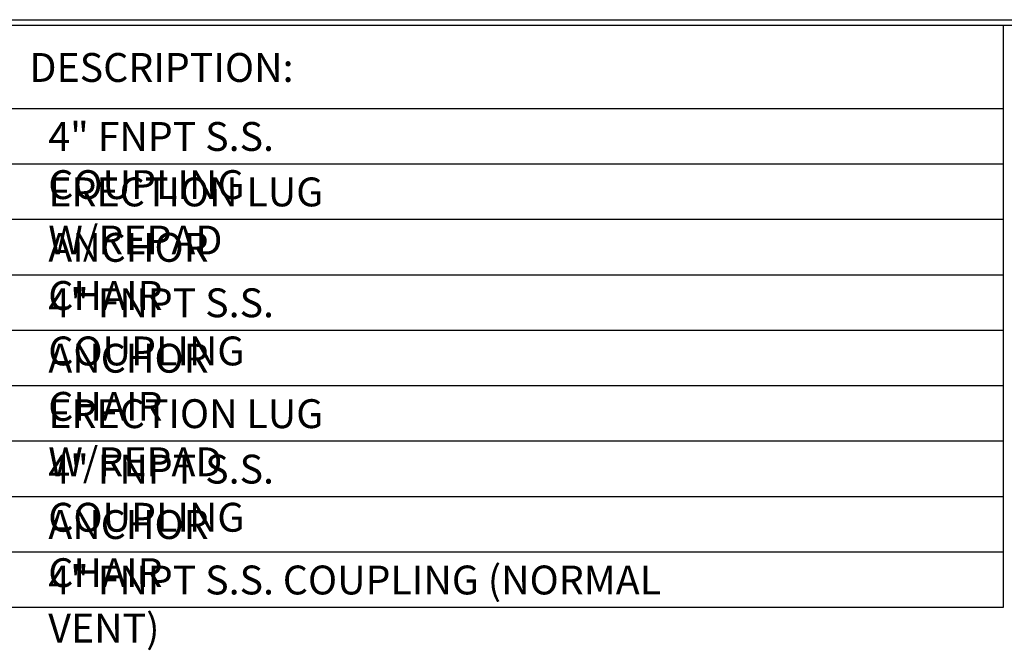
# Model space of a CAD drawing. Units: inches. Extents: x -8 to 941, y 0 to 599.
# Drawn here: x 533 to 747, y 462 to 599 of the extents above; entities that cross this region are included whole.
import ezdxf

# ---------------------------------------------------------------- set-up
doc = ezdxf.new("R2010")
doc.units = ezdxf.units.IN
doc.header["$LTSCALE"] = 30
doc.header["$MEASUREMENT"] = 0
doc.layers.add('Title Block', color=9, linetype='Continuous')
doc.styles.add('SMOOTH', font='ROMANS', dxfattribs={"width": 0.85})

msp = doc.modelspace()

# ---------------------------------------------------------------- linework, layer by layer
at = {"layer": 'Title Block', "color": 9}
for p, q in [((0, 598.50032), (940.5, 598.50032)), ((1.1875, 597.31282), (939.3125, 597.31282)), ((746.375, 471.31282), (746.375, 597.31282)), ((374.375, 579.31282), (746.375, 579.31282)), ((374.375, 567.31282), (746.375, 567.31282)), ((374.375, 555.31282), (746.375, 555.31282)), ((374.375, 543.31282), (746.375, 543.31282)), ((374.375, 531.31282), (746.375, 531.31282)), ((374.375, 519.31282), (746.375, 519.31282)), ((374.375, 507.31282), (746.375, 507.31282)), ((374.375, 495.31282), (746.375, 495.31282)), ((374.375, 483.31282), (746.375, 483.31282)), ((374.375, 471.31282), (746.375, 471.31282))]:
    msp.add_line(p, q, dxfattribs=at)

# ---------------------------------------------------------------- texts
at = {"layer": 'Title Block', "color": 2, "char_height": 6.25, "style": 'SMOOTH'}
for s, insert, attachment_point in [('\\A1;DESCRIPTION:', (564.05017, 591.28648), 2), ('\\A1;4" FNPT S.S. COUPLING', (539.53988, 576.34895), 1), ('\\A1;ERECTION LUG W/REPAD', (539.53988, 564.34895), 1), ('\\A1;ANCHOR CHAIR ', (539.53988, 552.34895), 1), ('\\A1;4" FNPT S.S. COUPLING', (539.53988, 540.34895), 1), ('\\A1;ANCHOR CHAIR ', (539.53988, 528.34895), 1), ('\\A1;ERECTION LUG W/REPAD', (539.53988, 516.34895), 1), ('\\A1;4" FNPT S.S. COUPLING', (539.53988, 504.34895), 1), ('\\A1;ANCHOR CHAIR ', (539.53988, 492.34895), 1), ('\\A1;4" FNPT S.S. COUPLING (NORMAL VENT)', (539.53988, 480.34895), 1)]:
    msp.add_mtext(s, dxfattribs=dict(at, insert=insert, attachment_point=attachment_point))

doc.saveas('drawing.dxf')
